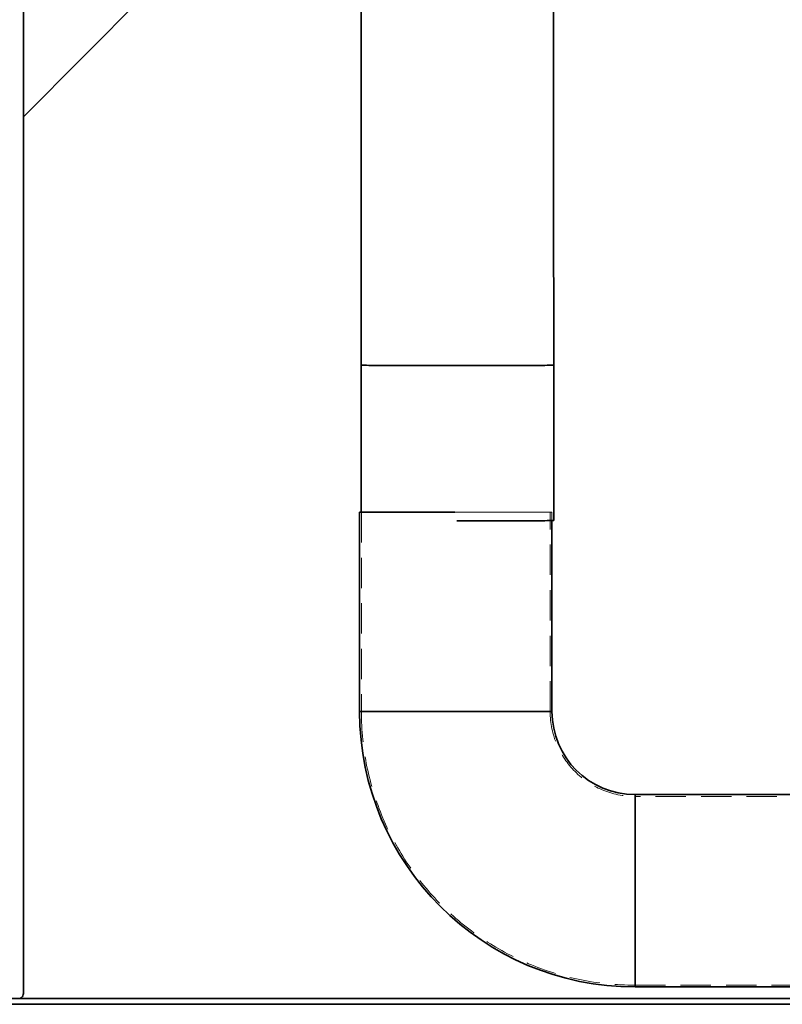
# Model space of a CAD drawing. Units: millimetres. Extents: x 100 to 12990, y 100 to 8300.
# Drawn here: x 3034 to 3672, y 4379 to 5203 of the extents above; entities that cross this region are included whole.
import ezdxf

# ---------------------------------------------------------------- set-up
doc = ezdxf.new("R2010")
doc.units = ezdxf.units.MM
doc.header["$LTSCALE"] = 20
doc.linetypes.add('HIDDEN', pattern=[1.905, 1.27, -0.635])

msp = doc.modelspace()

# ---------------------------------------------------------------- linework, layer by layer
at = {"color": 7, "linetype": 'Continuous', "lineweight": 35}
for p, q in [((3037.1699253, 6174.0707181), (3037.1699253, 4389.0707181)), ((3037.1699253, 5121.8672092), (3846.057891, 5936.8297823)), ((3319.8912176, 4913.967279), (3319.8916756, 4790.9007181)), ((3480.8917014, 4783.9690229), (3480.8912176, 4913.9678783)), ((3318.4846197, 4790.9007181), (3318.4846197, 4624.0707181)), ((3318.4846197, 4790.9007181), (3398.1959161, 4790.9007181)), ((3479.4846197, 4624.0707181), (3479.4846197, 4783.9061333)), ((3318.4846197, 4624.0707181), (3398.9846197, 4624.0707181)), ((3398.9846197, 4624.0707181), (3479.4846197, 4624.0707181)), ((3809.207303, 4554.5707181), (3548.9846197, 4554.5707181)), ((3548.9846197, 4474.0707181), (3548.9846197, 4554.5707181)), ((3548.9846197, 4393.5707181), (3548.9846197, 4474.0707181)), ((3548.9846197, 4393.5707181), (3833.9089534, 4393.5707181)), ((6240.6646197, 4384.0707181), (1790.6646197, 4384.0707181)), ((6365.6646197, 4379.0707181), (1790.6646197, 4379.0707181))]:
    msp.add_line(p, q, dxfattribs=at)
at = {"color": 7, "linetype": 'HIDDEN', "lineweight": 18}
for p, q in [((3318.4846197, 4790.9007181), (3479.4846197, 4790.9007181)), ((3319.9846197, 4790.9007181), (3319.9846197, 4624.0707181)), ((3477.9405033, 4790.9007181), (3320.0287362, 4790.9007181)), ((3477.9846197, 4624.0707181), (3477.9846197, 4790.9007181)), ((3479.4846197, 4783.9061333), (3479.4846197, 4790.9007181)), ((3479.4846197, 4624.0707181), (3318.4846197, 4624.0707181)), ((3477.9405033, 4624.0707181), (3320.0287362, 4624.0707181)), ((3548.9846197, 4554.5707181), (3548.9846197, 4393.5707181)), ((5915.6646197, 4553.0707181), (3548.9846197, 4553.0707181)), ((3548.9846197, 4553.0266016), (3548.9846197, 4395.1148345)), ((3548.9846197, 4395.0707181), (5915.6646197, 4395.0707181))]:
    msp.add_line(p, q, dxfattribs=at)
at = {"color": 7, "linetype": 'Continuous', "lineweight": 35, "flags": 128}
for points in [[(3480.8912175, 4913.9678721), (3480.8423567, 4913.95611), (3480.4811212, 4913.933822), (3479.7696731, 4913.9116815), (3478.7111231, 4913.8897854), (3477.3101001, 4913.8682296), (3475.5727304, 4913.8471081), (3473.5066111, 4913.8265134), (3471.1207768, 4913.8065356), (3468.4256601, 4913.787262), (3465.4330461, 4913.7687769), (3462.1560207, 4913.751161), (3458.6089136, 4913.7344915), (3454.8072352, 4913.7188413), (3450.7676095, 4913.7042787), (3446.5077007, 4913.6908674), (3442.0461362, 4913.6786662), (3437.4024253, 4913.6677282), (3432.5968739, 4913.6581015), (3427.6504953, 4913.649828), (3422.5849188, 4913.6429439), (3417.4222949, 4913.6374794), (3412.1851984, 4913.6334584), (3406.8965299, 4913.6308983), (3401.5794153, 4913.6298105), (3396.257105, 4913.6301996), (3390.9528721, 4913.6320641), (3385.6899107, 4913.6353956), (3380.4912344, 4913.6401797), (3375.3795756, 4913.6463954), (3370.3772864, 4913.6540156), (3365.5062405, 4913.6630069), (3360.7877377, 4913.67333), (3356.2424108, 4913.6849398), (3351.8901355, 4913.6977855), (3347.749943, 4913.711811), (3343.8399374, 4913.7269548), (3340.1772162, 4913.7431509), (3336.7777955, 4913.7603283), (3333.6565401, 4913.7784119), (3330.8270985, 4913.7973228), (3328.3018431, 4913.8169781), (3326.0918161, 4913.8372919), (3324.2066816, 4913.8581755), (3322.6546826, 4913.8795375), (3321.4426057, 4913.9012844), (3320.575751, 4913.9233212), (3320.0579091, 4913.9455516), (3319.8913442, 4913.9678783), (3319.8913442, 4913.9678783)], [(3480.8917014, 4783.9690229), (3480.8428405, 4783.9572547), (3480.4816051, 4783.9349666), (3479.7701569, 4783.9128261), (3478.711607, 4783.8909301), (3477.310584, 4783.8693742), (3475.5732143, 4783.8482527), (3473.507095, 4783.8276581), (3471.1212606, 4783.8076803), (3468.4261439, 4783.7884066), (3465.4335299, 4783.7699215), (3462.1565046, 4783.7523057), (3458.6093974, 4783.7356362), (3454.8077191, 4783.7199859), (3450.7680934, 4783.7054233), (3446.5081845, 4783.6920121), (3442.04662, 4783.6798108), (3437.4029092, 4783.6688729), (3432.5973577, 4783.6592461), (3427.6509791, 4783.6509726), (3422.5854026, 4783.6440886), (3417.4227788, 4783.6386241), (3412.1856823, 4783.634603), (3406.8970138, 4783.632043), (3401.5798991, 4783.6309551), (3399.9409539, 4783.6309175)], [(3033.9559873, 4384.0707181), (3034.5829955, 4384.1667917), (3035.1859081, 4384.4513204), (3035.7415556, 4384.91337), (3036.2285847, 4385.5351841), (3036.6282791, 4386.2928669), (3036.9252788, 4387.1573009), (3037.1081704, 4388.0952664), (3037.1699253, 4389.0707181)]]:
    msp.add_lwpolyline(points, dxfattribs=at)
at = {"color": 7, "linetype": 'Continuous', "lineweight": 35}
for radius in [230.5, 69.5]:
    msp.add_arc((3548.9846197, 4624.0707181), radius, 180, 270, dxfattribs=at)
at = {"color": 7, "linetype": 'HIDDEN', "lineweight": 18}
for radius in [229, 71]:
    msp.add_arc((3548.9846197, 4624.0707181), radius, 180, 270, dxfattribs=at)
at = {"color": 7, "linetype": 'Continuous', "lineweight": 35}
for points, knots in [([(3319.2728504, 5384.0668585), (3319.2733287, 5383.9882161), (3319.2807139, 5382.7739488), (3319.2949385, 5380.1393477), (3319.3154916, 5376.1401702), (3319.3359236, 5371.8024777), (3319.3562137, 5367.1728069), (3319.376331, 5362.2440008), (3319.3962532, 5357.0231949), (3319.4159598, 5351.5136494), (3319.4354324, 5345.7196941), (3319.4546542, 5339.6454485), (3319.4736096, 5333.2951983), (3319.4922838, 5326.6733176), (3319.5106629, 5319.784306), (3319.5287334, 5312.6327901), (3319.5464824, 5305.2235305), (3319.5638976, 5297.5614249), (3319.5809668, 5289.6515102), (3319.5976785, 5281.4989629), (3319.6140213, 5273.1090994), (3319.6299844, 5264.4873751), (3319.6455569, 5255.6393825), (3319.6607288, 5246.5708498), (3319.6754898, 5237.2876386), (3319.6898303, 5227.7957407), (3319.703741, 5218.1012759), (3319.7172127, 5208.2104887), (3319.7302367, 5198.1297444), (3319.7428044, 5187.8655266), (3319.7549077, 5177.4244326), (3319.7665388, 5166.8131702), (3319.7776901, 5156.0385532), (3319.7883544, 5145.1074979), (3319.7985248, 5134.0270188), (3319.8081947, 5122.804224), (3319.8173579, 5111.4463111), (3319.8260085, 5099.9605629), (3319.8341408, 5088.3543426), (3319.8417498, 5076.6350896), (3319.8488304, 5064.8103142), (3319.8553781, 5052.8875939), (3319.8613886, 5040.8745677), (3319.8668582, 5028.7789317), (3319.8717832, 5016.6084344), (3319.8761606, 5004.3708716), (3319.8799875, 4992.0740816), (3319.8832614, 4979.7259402), (3319.8859803, 4967.3343546), (3319.8881421, 4954.9072648), (3319.889747, 4942.4526133), (3319.8907877, 4929.9784339), (3319.8911675, 4920.4797345), (3319.8912085, 4915.1422025), (3319.8912176, 4913.967279)], [0, 0, 0, 0, 0.0013593685, 0.0209891478, 0.0406767108, 0.0604064161, 0.0801675156, 0.0999524527, 0.1197558017, 0.1395735913, 0.1594028639, 0.1792413816, 0.1990874263, 0.2189396621, 0.2387970375, 0.2586587155, 0.2785240235, 0.2983924156, 0.3182634454, 0.3381367443, 0.3580120062, 0.3778889748, 0.3977674344, 0.4176472019, 0.4375281216, 0.4574100598, 0.4772929015, 0.497176547, 0.5170609097, 0.5369459139, 0.5568314931, 0.5767175887, 0.596604149, 0.6164911279, 0.6363784843, 0.6562661815, 0.6761541863, 0.6960424689, 0.7159310021, 0.7358197615, 0.7557087244, 0.7755978701, 0.7954871795, 0.8153766351, 0.8352662203, 0.8551559197, 0.8750457188, 0.894935604, 0.9148255621, 0.9347155807, 0.9546056478, 0.9744957517, 0.9943858809, 1, 1, 1, 1]), ([(3480.8912176, 4913.9678783), (3480.8911938, 4916.1597775), (3480.8911248, 4922.5166055), (3480.8905824, 4933.0350641), (3480.8894066, 4945.512423), (3480.8876638, 4957.9684104), (3480.8853648, 4970.3949689), (3480.8825085, 4982.784171), (3480.8790974, 4995.128105), (3480.8751334, 5007.4188906), (3480.8706192, 5019.6486811), (3480.8655576, 5031.8096694), (3480.8599518, 5043.8940925), (3480.8538054, 5055.894237), (3480.8471222, 5067.8024439), (3480.8399067, 5079.6111132), (3480.8321632, 5091.3127097), (3480.8238968, 5102.8997669), (3480.8151126, 5114.3648927), (3480.8058164, 5125.7007737), (3480.7960139, 5136.9001802), (3480.7857113, 5147.9559709), (3480.7749153, 5158.8610978), (3480.7636326, 5169.6086105), (3480.7518703, 5180.191661), (3480.739636, 5190.6035087), (3480.7269373, 5200.8375243), (3480.7137822, 5210.8871946), (3480.700179, 5220.7461272), (3480.6861362, 5230.4080547), (3480.6716627, 5239.8668394), (3480.6567675, 5249.116477), (3480.64146, 5258.1511042), (3480.6257495, 5266.964992), (3480.6096459, 5275.552591), (3480.5931589, 5283.9083845), (3480.5762992, 5292.0274593), (3480.5590754, 5299.9033984), (3480.5415036, 5307.5361691), (3480.5235728, 5314.9027065), (3480.5085479, 5320.8173931), (3480.4993863, 5324.176091), (3480.4964276, 5325.2607542)], [0, 0, 0, 0, 0.0134893775, 0.0391211639, 0.0647534556, 0.0903857739, 0.1160181332, 0.1416505483, 0.1672830342, 0.1929156066, 0.2185482817, 0.2441810765, 0.2698140088, 0.2954470976, 0.3210803628, 0.3467138261, 0.3723475104, 0.3979814407, 0.423615644, 0.4492501498, 0.4748849903, 0.5005202009, 0.5261558206, 0.5517918927, 0.5774284653, 0.6030655921, 0.6287033333, 0.6543417564, 0.6799809381, 0.7056209651, 0.7312619363, 0.7569039647, 0.7825471805, 0.8081917338, 0.8338377989, 0.8594855794, 0.8851353138, 0.9107872841, 0.9364418248, 0.9620993362, 0.9877603001, 1, 1, 1, 1])]:
    msp.add_open_spline(points, degree=3, knots=knots, dxfattribs=at)

doc.saveas('drawing.dxf')
